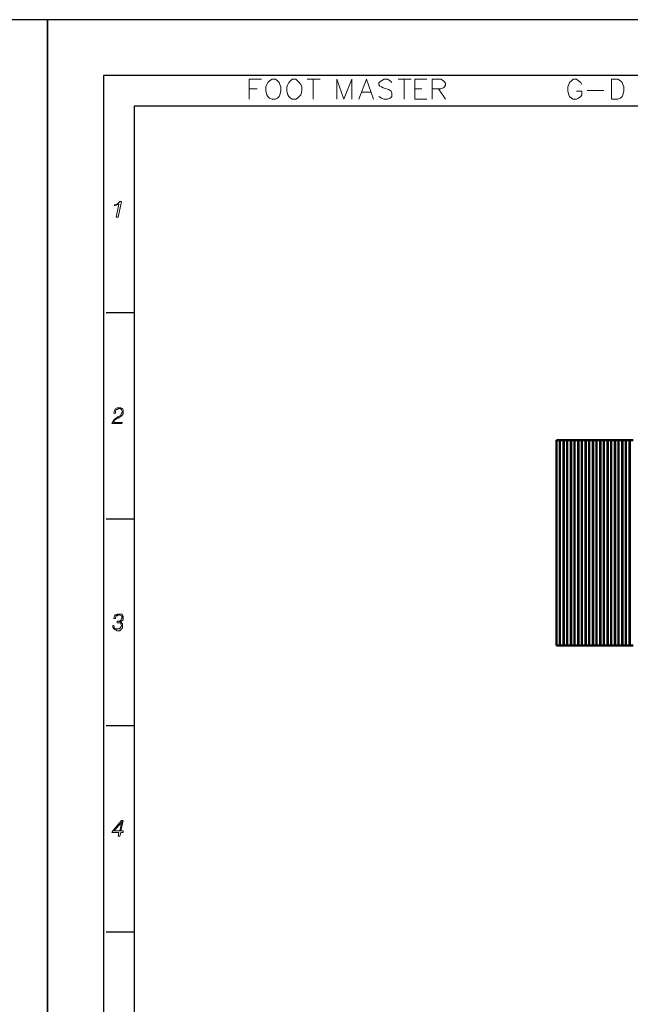
# Model space of a CAD drawing. Units: millimetres. Extents: x 0 to 903, y 0 to 610.
# Drawn here: x 444 to 610, y 341 to 610 of the extents above; entities that cross this region are included whole.
import ezdxf

# ---------------------------------------------------------------- set-up
doc = ezdxf.new("R2010")
doc.units = ezdxf.units.MM
doc.header["$LTSCALE"] = 0.3
doc.layers.get('0').update_dxf_attribs({"color": 3})
doc.layers.add('외형선(ISO)', color=3, linetype='Continuous', lineweight=50)

msp = doc.modelspace()

# ---------------------------------------------------------------- linework, layer by layer
for p, q in [((451.7, 609.88), (0, 609.88)), ((451.7, 0), (451.7, 609.88)), ((451.7, 609.88), (451.7, 0)), ((903.41, 609.88), (451.7, 609.88)), ((475.28, 586.3), (475.28, 23.57)), ((879.83, 586.3), (475.28, 586.3))]:
    msp.add_line(p, q)
at = {"color": 5}
for p, q in [((466.91, 594.67), (466.91, 15.21)), ((888.2, 594.67), (466.91, 594.67))]:
    msp.add_line(p, q, dxfattribs=at)
at = {"color": 8}
for p, q in [((467.67, 530.03), (475.28, 530.03)), ((467.67, 473.76), (475.28, 473.76)), ((467.67, 417.48), (475.28, 417.48)), ((467.67, 361.21), (475.28, 361.21))]:
    msp.add_line(p, q, dxfattribs=at)
at = {"color": 251, "lineweight": 0}
for points in [[(506.64, 588.2), (506.64, 593.68), (509.98, 593.68)], [(522.37, 593.68), (525.95, 593.68)], [(524.04, 593.68), (524.04, 588.2)], [(530.48, 588.2), (530.48, 593.68), (532.38, 588.2), (534.53, 593.68), (534.53, 588.2)], [(536.43, 588.2), (538.58, 593.68), (540.49, 588.2)], [(545.49, 592.73), (545.01, 593.21), (544.3, 593.68), (543.35, 593.68), (542.63, 593.21), (541.92, 592.73), (541.92, 592.25), (542.15, 591.78), (542.63, 591.54), (543.11, 591.3), (544.54, 590.82), (545.01, 590.58), (545.25, 590.35), (545.49, 589.87), (545.49, 588.92), (545.01, 588.44), (544.3, 588.2), (543.35, 588.2), (542.63, 588.44), (541.92, 588.92)], [(547.16, 593.68), (550.74, 593.68)], [(548.83, 593.68), (548.83, 588.2)], [(551.69, 588.2), (551.69, 593.68), (555.03, 593.68)], [(556.46, 588.2), (556.46, 593.68), (558.84, 593.68), (559.55, 593.21), (559.79, 592.97), (560.03, 592.49), (560.03, 592.01), (559.79, 591.54), (559.55, 591.3), (558.84, 591.06), (556.46, 591.06)], [(597.21, 592.25), (596.97, 592.73), (596.26, 593.21), (595.78, 593.68), (594.83, 593.68), (594.35, 593.21), (593.87, 592.73), (593.64, 592.25), (593.4, 591.54), (593.4, 590.35), (593.64, 589.39), (593.87, 588.92), (594.35, 588.44), (594.83, 588.2), (595.78, 588.2), (596.26, 588.44), (596.97, 588.92), (597.21, 589.39), (597.21, 590.35), (595.78, 590.35)], [(506.64, 591.06), (508.79, 591.06)], [(551.69, 591.06), (553.6, 591.06)], [(558.12, 591.06), (560.03, 588.2)], [(537.15, 590.11), (539.77, 590.11)], [(551.69, 588.2), (555.03, 588.2)], [(598.64, 590.58), (603.17, 590.58)]]:
    msp.add_lwpolyline(points, dxfattribs=at)
for points in [[(512.84, 593.68), (512.12, 593.21), (511.65, 592.73), (511.41, 592.25), (511.17, 591.54), (511.17, 590.35), (511.41, 589.39), (511.65, 588.92), (512.12, 588.44), (512.84, 588.2), (513.79, 588.2), (514.27, 588.44), (514.75, 588.92), (514.98, 589.39), (515.22, 590.35), (515.22, 591.54), (514.98, 592.25), (514.75, 592.73), (514.27, 593.21), (513.79, 593.68), (512.84, 593.68)], [(518.32, 593.68), (517.84, 593.21), (517.37, 592.73), (517.13, 592.25), (516.89, 591.54), (516.89, 590.35), (517.13, 589.39), (517.37, 588.92), (517.84, 588.44), (518.32, 588.2), (519.27, 588.2), (519.75, 588.44), (520.23, 588.92), (520.7, 589.39), (520.94, 590.35), (520.94, 591.54), (520.7, 592.25), (520.23, 592.73), (519.75, 593.21), (519.27, 593.68), (518.32, 593.68)], [(605.31, 588.2), (605.31, 593.68), (606.98, 593.68), (607.7, 593.21), (608.17, 592.73), (608.41, 592.25), (608.65, 591.54), (608.65, 590.35), (608.41, 589.39), (608.17, 588.92), (607.7, 588.44), (606.98, 588.2), (605.31, 588.2)], [(470.65, 559.6), (469.94, 559.36), (469.94, 559.12), (469.94, 559.12), (470.65, 559.36), (470.65, 559.36), (471.13, 559.6)], [(471.84, 560.32), (471.37, 560.32), (471.37, 560.32), (470.89, 559.84), (470.65, 559.6), (471.13, 559.6), (470.41, 556.03), (470.89, 556.03)], [(472.08, 503.83), (471.13, 503.83), (471.13, 503.83), (471.84, 503.59), (471.84, 503.59), (472.08, 502.88), (471.84, 502.64), (471.61, 502.16), (471.61, 501.92), (470.89, 501.68), (470.65, 501.45), (470.65, 501.45), (469.94, 500.97), (469.7, 500.73), (469.46, 500.25), (469.22, 499.78), (471.84, 499.78), (472.08, 500.02), (469.7, 500.02), (469.94, 500.73), (470.41, 500.97), (470.89, 501.21), (470.89, 501.21), (471.61, 501.68), (472.08, 502.16), (472.32, 502.4), (472.32, 502.88), (472.32, 503.35)], [(471.13, 504.07), (470.65, 504.07), (470.18, 503.83), (469.94, 503.35), (469.7, 502.64), (470.18, 502.64), (470.18, 503.11), (470.41, 503.59), (470.65, 503.59), (471.13, 503.83), (472.08, 503.83), (471.61, 504.07)], [(470.18, 447.58), (469.94, 447.34), (469.7, 446.63), (470.18, 446.63), (470.18, 446.87), (470.41, 447.34), (470.65, 447.34), (471.13, 447.58)], [(471.13, 447.82), (470.65, 447.82), (470.18, 447.58), (471.13, 447.58), (471.13, 447.58), (471.84, 447.34), (471.84, 447.34), (472.08, 446.87), (471.84, 446.63), (471.61, 446.15), (471.37, 445.91), (470.89, 445.91), (470.65, 445.91), (471.61, 445.67), (472.08, 446.15), (472.32, 446.15), (472.32, 446.87), (472.32, 447.1), (472.08, 447.58), (471.84, 447.82)], [(470.65, 445.91), (470.65, 445.44), (470.65, 445.44), (470.89, 445.44), (471.61, 445.44), (471.61, 445.2), (471.84, 444.72), (471.84, 444.48), (471.37, 444.01), (471.37, 443.77), (470.65, 443.77), (470.18, 443.53), (470.65, 443.29), (471.37, 443.29), (471.84, 443.77), (472.08, 444.01), (472.08, 444.72), (472.08, 444.72), (472.08, 445.2), (471.61, 445.67), (471.61, 445.67), (470.65, 445.91)], [(469.7, 444.72), (469.46, 444.72), (469.46, 444.24), (469.7, 443.77), (470.18, 443.53), (470.65, 443.77), (470.65, 443.77), (469.94, 444.01), (469.94, 444.01)], [(472.32, 391.57), (471.84, 391.57), (469.46, 388.71), (469.22, 388.23), (471.13, 388.23), (470.89, 387.28), (471.37, 387.28), (471.61, 388.23), (472.32, 388.23), (472.32, 388.71), (471.61, 388.71), (469.7, 388.71), (471.84, 390.86)], [(472.32, 391.57), (471.84, 390.86), (471.37, 388.71), (469.7, 388.71), (471.61, 388.71)]]:
    msp.add_lwpolyline(points, close=True, dxfattribs=at)
at = {"layer": '외형선(ISO)'}
for p, q in [((591.25, 495.25), (590.31, 495.25)), ((590.31, 495.25), (590.31, 439.25)), ((592.25, 495.25), (591.25, 495.25)), ((592.31, 495.25), (592.25, 495.25)), ((593.25, 495.25), (592.31, 495.25)), ((594.24, 495.25), (593.25, 495.25)), ((594.3, 495.25), (594.24, 495.25)), ((595.24, 495.25), (594.3, 495.25)), ((596.24, 495.25), (595.24, 495.25)), ((596.29, 495.25), (596.24, 495.25)), ((597.23, 495.25), (596.29, 495.25)), ((598.23, 495.25), (597.23, 495.25)), ((598.29, 495.25), (598.23, 495.25)), ((599.23, 495.25), (598.29, 495.25)), ((600.22, 495.25), (599.23, 495.25)), ((600.28, 495.25), (600.22, 495.25)), ((601.22, 495.25), (600.28, 495.25)), ((602.22, 495.25), (601.22, 495.25)), ((602.27, 495.25), (602.22, 495.25)), ((603.21, 495.25), (602.27, 495.25)), ((604.21, 495.25), (603.21, 495.25)), ((604.27, 495.25), (604.21, 495.25)), ((605.21, 495.25), (604.27, 495.25)), ((606.2, 495.25), (605.21, 495.25)), ((606.26, 495.25), (606.2, 495.25)), ((607.2, 495.25), (606.26, 495.25)), ((608.2, 495.25), (607.2, 495.25)), ((608.25, 495.25), (608.2, 495.25)), ((609.19, 495.25), (608.25, 495.25)), ((610.19, 495.25), (609.19, 495.25)), ((610.25, 495.25), (610.19, 495.25)), ((611.19, 495.25), (610.25, 495.25)), ((590.31, 439.25), (591.25, 439.25)), ((591.25, 439.25), (592.25, 439.25)), ((592.25, 439.25), (592.31, 439.25)), ((592.31, 439.25), (593.25, 439.25)), ((593.25, 439.25), (594.24, 439.25)), ((594.24, 439.25), (594.3, 439.25)), ((594.3, 439.25), (595.24, 439.25)), ((595.24, 439.25), (596.24, 439.25)), ((596.24, 439.25), (596.29, 439.25)), ((596.29, 439.25), (597.23, 439.25)), ((597.23, 439.25), (598.23, 439.25)), ((598.23, 439.25), (598.29, 439.25)), ((598.29, 439.25), (599.23, 439.25)), ((599.23, 439.25), (600.22, 439.25)), ((600.22, 439.25), (600.28, 439.25)), ((600.28, 439.25), (601.22, 439.25)), ((601.22, 439.25), (602.22, 439.25)), ((602.22, 439.25), (602.27, 439.25)), ((602.27, 439.25), (603.21, 439.25)), ((603.21, 439.25), (604.21, 439.25)), ((604.21, 439.25), (604.27, 439.25)), ((604.27, 439.25), (605.21, 439.25)), ((605.21, 439.25), (606.2, 439.25)), ((606.2, 439.25), (606.26, 439.25)), ((606.26, 439.25), (607.2, 439.25)), ((607.2, 439.25), (608.2, 439.25)), ((608.2, 439.25), (608.25, 439.25)), ((608.25, 439.25), (609.19, 439.25)), ((609.19, 439.25), (610.19, 439.25)), ((610.19, 439.25), (610.25, 439.25)), ((610.25, 439.25), (611.19, 439.25))]:
    msp.add_line(p, q, dxfattribs=at)
at = {"layer": '외형선(ISO)', "color": 1}
for p, q in [((591.25, 439.25), (591.25, 495.25)), ((592.25, 495.25), (592.25, 439.25)), ((592.31, 495.25), (592.31, 439.25)), ((593.25, 439.25), (593.25, 495.25)), ((594.24, 495.25), (594.24, 439.25)), ((594.3, 495.25), (594.3, 439.25)), ((595.24, 439.25), (595.24, 495.25)), ((596.24, 495.25), (596.24, 439.25)), ((596.29, 495.25), (596.29, 439.25)), ((597.23, 439.25), (597.23, 495.25)), ((598.23, 495.25), (598.23, 439.25)), ((598.29, 495.25), (598.29, 439.25)), ((599.23, 439.25), (599.23, 495.25)), ((600.22, 495.25), (600.22, 439.25)), ((600.28, 495.25), (600.28, 439.25)), ((601.22, 439.25), (601.22, 495.25)), ((602.22, 495.25), (602.22, 439.25)), ((602.27, 495.25), (602.27, 439.25)), ((603.21, 439.25), (603.21, 495.25)), ((604.21, 495.25), (604.21, 439.25)), ((604.27, 495.25), (604.27, 439.25)), ((605.21, 439.25), (605.21, 495.25)), ((606.2, 495.25), (606.2, 439.25)), ((606.26, 495.25), (606.26, 439.25)), ((607.2, 439.25), (607.2, 495.25)), ((608.2, 495.25), (608.2, 439.25)), ((608.25, 495.25), (608.25, 439.25)), ((609.19, 439.25), (609.19, 495.25)), ((610.19, 495.25), (610.19, 439.25)), ((610.25, 495.25), (610.25, 439.25))]:
    msp.add_line(p, q, dxfattribs=at)

doc.saveas('drawing.dxf')
